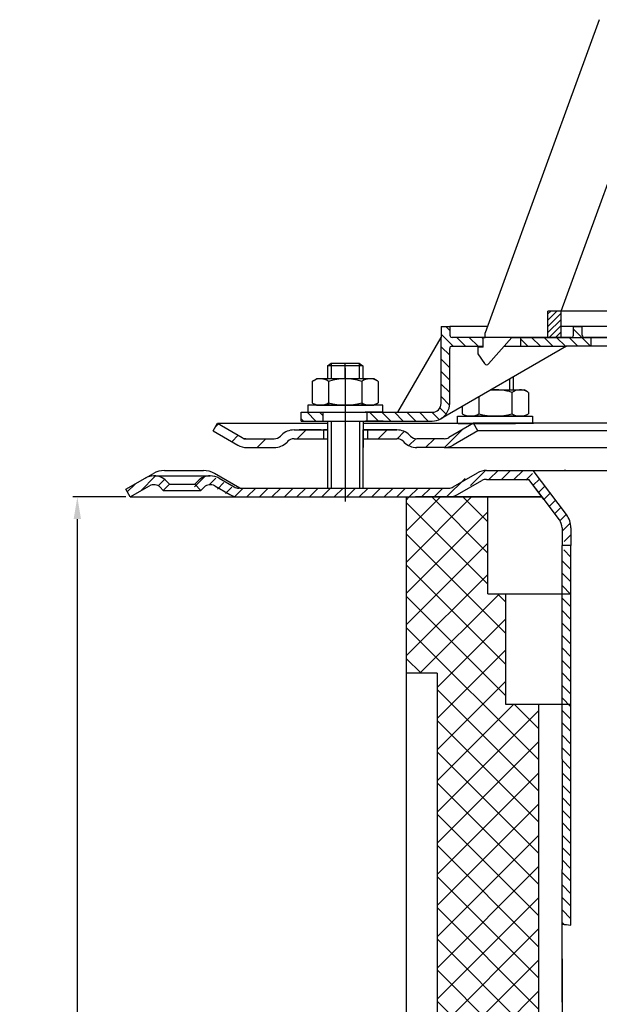
# Model space of a CAD drawing. Extents: x -18889 to -13529, y -8119 to -913.
# Drawn here: x -17704 to -17573, y -6453 to -6229 of the extents above; entities that cross this region are included whole.
import ezdxf

# ---------------------------------------------------------------- set-up
doc = ezdxf.new("R2010")
doc.units = 0
doc.header["$LTSCALE"] = 5
for name, pattern in [('AM_DIN_G_W050', [13.75, 9.75, -1.5, 1, -1.5]), ('AM_DIN_G_W050x2', [6.875, 4.75, -0.875, 0.375, -0.875]), ('STRICHPUNKT', [25.4, 12.7, -6.35, 0, -6.35])]:
    doc.linetypes.add(name, pattern=pattern)
doc.layers.get('0').update_dxf_attribs({"linetype": 'CONTINUOUS'})
doc.layers.get('DEFPOINTS').update_dxf_attribs({"linetype": 'CONTINUOUS'})
doc.layers.add('AM_5', color=3, linetype='CONTINUOUS', lineweight=25)
doc.layers.add('AM_7', color=4, linetype='AM_DIN_G_W050', lineweight=25)
doc.layers.add('P-0000', color=7, linetype='CONTINUOUS')
doc.styles.get("Standard").update_dxf_attribs({"font": 'geniso.shx'})
doc.dimstyles.new('AM_DIN$0', dxfattribs={"dimtxt": 3.5, "dimasz": 3.5, "dimexe": 1, "dimexo": 1, "dimgap": 1.5, "dimtad": 1, "dimdsep": 46, "dimtxsty": 'Standard', "dimcen": 0, "dimclrd": 256, "dimclre": 256, "dimclrt": 2, "dimadec": 0, "dimazin": 2, "dimtp": 0.1, "dimtm": 0.1, "dimtfac": 0.71, "dimtdec": 3, "dimtmove": 0, "dimatfit": 3, "dimfxl": 1, "dimlwd": -1, "dimlwe": -1, "dimarcsym": 0})
pattern_1 = [(315, (-20107.2224, -7453.8016), (1.4142136, 1.4142136), [])]

# ---------------------------------------------------------------- blocks, each defined once
blk = doc.blocks.new('*D751')
at = {"layer": 'AM_5'}
for p, q in [((-17680.38, -6337.51), (-17692.38, -6337.51)), ((-17691.38, -6702.51), (-17691.38, -6342.51)), ((-17515.34, -6707.51), (-17692.38, -6707.51))]:
    blk.add_line(p, q, dxfattribs=at)
for points in [[(-17690.55, -6342.51), (-17692.21, -6342.51), (-17691.38, -6337.51)], [(-17692.21, -6702.51), (-17690.55, -6702.51), (-17691.38, -6707.51)]]:
    blk.add_solid(points, dxfattribs=at)
at = {"layer": 'DEFPOINTS', "color": 0}
for p in [(-17691.38, -6337.51), (-17679.38, -6337.51), (-17514.34, -6707.51)]:
    blk.add_point(p, dxfattribs=at)
at = {"layer": 'AM_5', "color": 2, "insert": (-17697.88, -6522.51), "char_height": 10, "attachment_point": 5, "rotation": 90}
blk.add_mtext('370', dxfattribs=at)

msp = doc.modelspace()

# ---------------------------------------------------------------- hatches: boundary and pattern name
at = {"layer": 'P-0000', "linetype": 'Continuous'}
h = msp.add_hatch(dxfattribs=at)
h.set_pattern_fill('_U', color=1, angle=45, style=0, pattern_type=0)
h.set_pattern_definition([(45, (-20107.2224, -7453.8016), (-0.70710678, 0.70710678), [])])
h.paths.add_polyline_path([(-17584.69597, -6295.36806), (-17581.69597, -6295.36806), (-17581.69597, -6301.36806), (-17584.69597, -6301.36806)])
h = msp.add_hatch(dxfattribs=at)
h.set_pattern_fill('_U', color=1, scale=2, angle=315, style=0, pattern_type=0)
h.set_pattern_definition(pattern_1)
edge = h.paths.add_edge_path()
edge.add_line((-17598.92027, -6301.31888), (-17598.92027, -6301.36806))
edge.add_line((-17598.92027, -6301.36806), (-17599.42027, -6301.36806))
edge.add_line((-17599.42027, -6301.36806), (-17599.42027, -6303.31888))
edge.add_line((-17599.42027, -6303.31888), (-17606.48116, -6303.31888))
edge.add_arc((-17606.48116, -6303.81888), 0.5, 450, 540)
edge.add_line((-17606.98116, -6303.81888), (-17606.98116, -6316.31323))
edge.add_arc((-17610.98116, -6316.31323), 4, 270, 360, ccw=False)
edge.add_line((-17610.98116, -6320.31323), (-17625.67027, -6320.31323))
edge.add_line((-17625.67027, -6320.31323), (-17625.67027, -6318.31323))
edge.add_line((-17625.67027, -6318.31323), (-17610.92027, -6318.31323))
edge.add_arc((-17610.92027, -6316.31323), 2, 270, 360)
edge.add_line((-17608.92027, -6316.31323), (-17608.92027, -6298.81888))
edge.add_line((-17608.92027, -6298.81888), (-17606.92027, -6298.81888))
edge.add_line((-17606.92027, -6298.81888), (-17606.92027, -6300.81888))
edge.add_arc((-17606.42027, -6300.81888), 0.5, 540, 630)
edge.add_line((-17606.42027, -6301.31888), (-17598.92027, -6301.31888))
h = msp.add_hatch(dxfattribs=at)
h.set_pattern_fill('_U', color=1, scale=2, angle=315, style=0, pattern_type=0)
h.set_pattern_definition(pattern_1)
edge = h.paths.add_edge_path()
edge.add_line((-17579.42027, -6301.31888), (-17590.92027, -6301.31888))
edge.add_line((-17590.92027, -6301.31888), (-17590.92027, -6303.31888))
edge.add_line((-17590.92027, -6303.31888), (-17580.47429, -6303.31888))
edge.add_line((-17580.47429, -6303.31888), (-17574.92027, -6303.31888))
edge.add_line((-17574.92027, -6303.31888), (-17574.92027, -6301.31888))
edge.add_line((-17574.92027, -6301.31888), (-17576.42027, -6301.31888))
edge.add_arc((-17576.42027, -6300.81888), 0.5, 540, 630, ccw=False)
edge.add_line((-17576.92027, -6300.81888), (-17576.92027, -6298.81888))
edge.add_line((-17576.92027, -6298.81888), (-17578.92027, -6298.81888))
edge.add_line((-17578.92027, -6298.81888), (-17578.92027, -6300.81888))
edge.add_arc((-17579.42027, -6300.81888), 0.5, 270, 360, ccw=False)
h = msp.add_hatch(dxfattribs=at)
h.set_pattern_fill('_U', color=1, scale=2, angle=315, style=0, pattern_type=0)
h.set_pattern_definition(pattern_1)
h.paths.add_polyline_path([(-17640.67027, -6320.31323), (-17635.67027, -6320.31323), (-17635.67027, -6318.31323), (-17640.67027, -6318.31323)])
h = msp.add_hatch(dxfattribs=at)
h.set_pattern_fill('_U', color=3, scale=5, angle=45, style=0, pattern_type=0)
h.set_pattern_definition([(45, (-17573.6294, -6185.678), (-3.53553, 3.53553), [])])
edge = h.paths.add_edge_path()
edge.add_arc((-17646.75313, -6322.30379), 2, 270, 315)
edge.add_line((-17645.33892, -6323.718), (-17645.09628, -6323.47536))
edge.add_arc((-17642.26785, -6326.30379), 4, 90, 135, ccw=False)
edge.add_line((-17642.26785, -6322.30379), (-17639.83025, -6322.30379))
edge.add_line((-17639.83025, -6322.30379), (-17638.41992, -6322.30379))
edge.add_line((-17638.41992, -6322.30379), (-17635.59628, -6322.30379))
edge.add_line((-17635.59628, -6322.30379), (-17635.59628, -6324.30379))
edge.add_line((-17635.59628, -6324.30379), (-17642.26785, -6324.30379))
edge.add_line((-17642.26785, -6324.30379), (-17643.09628, -6324.30379))
edge.add_line((-17643.09628, -6324.30379), (-17643.68206, -6324.88957))
edge.add_line((-17643.68206, -6324.88957), (-17643.9247, -6325.13221))
edge.add_arc((-17646.75313, -6322.30379), 4, 270, 315, ccw=False)
edge.add_line((-17646.75313, -6326.30379), (-17652.9982, -6326.30379))
edge.add_arc((-17652.9982, -6322.30379), 4, 240, 270, ccw=False)
edge.add_line((-17654.9982, -6325.76789), (-17660.59628, -6322.53584))
edge.add_line((-17660.59628, -6322.53584), (-17659.59628, -6320.80379))
edge.add_line((-17659.59628, -6320.80379), (-17653.9982, -6324.03584))
edge.add_arc((-17652.9982, -6322.30379), 2, 240, 270)
edge.add_line((-17652.9982, -6324.30379), (-17646.75313, -6324.30379))
h = msp.add_hatch(dxfattribs=at)
h.set_pattern_fill('_U', color=3, scale=3, angle=45, style=0, pattern_type=0)
h.set_pattern_definition([(45, (-17573.6294, -6185.6778), (-2.12132, 2.12132), [])])
edge = h.paths.add_edge_path()
edge.add_line((-17601.59628, -6320.80379), (-17607.19435, -6324.03584))
edge.add_line((-17607.19435, -6324.03584), (-17607.65845, -6324.30379))
edge.add_line((-17607.65845, -6324.30379), (-17608.19435, -6324.30379))
edge.add_line((-17608.19435, -6324.30379), (-17614.43942, -6324.30379))
edge.add_line((-17614.43942, -6324.30379), (-17615.26785, -6324.30379))
edge.add_line((-17615.26785, -6324.30379), (-17615.85364, -6323.718))
edge.add_line((-17615.85364, -6323.718), (-17616.09628, -6323.47536))
edge.add_arc((-17618.9247, -6326.30379), 4, 45, 90)
edge.add_line((-17618.9247, -6322.30379), (-17625.59628, -6322.30379))
edge.add_line((-17625.59628, -6322.30379), (-17625.59628, -6324.30379))
edge.add_line((-17625.59628, -6324.30379), (-17618.9247, -6324.30379))
edge.add_line((-17618.9247, -6324.30379), (-17618.09628, -6324.30379))
edge.add_line((-17618.09628, -6324.30379), (-17617.51049, -6324.88957))
edge.add_line((-17617.51049, -6324.88957), (-17617.26785, -6325.13221))
edge.add_arc((-17614.43942, -6322.30379), 4, 225, 270)
edge.add_line((-17614.43942, -6326.30379), (-17608.19435, -6326.30379))
edge.add_arc((-17608.19435, -6322.30379), 4, 270, 300)
edge.add_line((-17606.19435, -6325.76789), (-17600.59628, -6322.53584))
edge.add_line((-17600.59628, -6322.53584), (-17601.59628, -6320.80379))
h = msp.add_hatch(dxfattribs=at)
h.set_pattern_fill('_U', color=3, scale=2, angle=45, style=0, pattern_type=0)
h.set_pattern_definition([(45, (-17362.5771, -6471.4006), (-1.414214, 1.414214), [])])
edge = h.paths.add_edge_path()
edge.add_line((-17679.38106, -6337.50971), (-17680.38106, -6335.77765))
edge.add_line((-17680.38106, -6335.77765), (-17676.0156, -6333.25726))
edge.add_arc((-17674.0156, -6336.72136), 4, 90, 120, ccw=False)
edge.add_arc((-17674.0156, -6336.72136), 4, 45, 90, ccw=False)
edge.add_line((-17671.18717, -6333.89293), (-17670.48461, -6334.59549))
edge.add_line((-17670.48461, -6334.59549), (-17671.89883, -6336.00971))
edge.add_line((-17671.89883, -6336.00971), (-17672.60139, -6335.30714))
edge.add_arc((-17674.0156, -6336.72136), 2, 45, 120)
edge.add_line((-17675.0156, -6334.98931), (-17679.38106, -6337.50971))
h = msp.add_hatch(dxfattribs=at)
h.set_pattern_fill('_U', color=3, scale=2, angle=45, style=0, pattern_type=0)
h.set_pattern_definition([(45, (-16807.035, -6733.2937), (-1.4142136, 1.4142136), [])])
edge = h.paths.add_edge_path()
edge.add_line((-17663.99663, -6336.00971), (-17665.41084, -6334.59549))
edge.add_line((-17665.41084, -6334.59549), (-17664.70828, -6333.89293))
edge.add_arc((-17661.87985, -6336.72136), 4, 90, 135, ccw=False)
edge.add_arc((-17661.87985, -6336.72136), 4, 60, 90, ccw=False)
edge.add_line((-17659.87985, -6333.25726), (-17656.4426, -6335.24176))
edge.add_arc((-17655.4426, -6333.50971), 2, 240, 270)
edge.add_line((-17655.4426, -6335.50971), (-17627.26439, -6335.50971))
edge.add_line((-17627.26439, -6335.50971), (-17607.8285, -6335.50971))
edge.add_arc((-17607.8285, -6333.50971), 2, -90, -60)
edge.add_line((-17606.8285, -6335.24176), (-17605.96878, -6334.7454))
edge.add_line((-17605.96878, -6334.7454), (-17601.2926, -6332.0456))
edge.add_arc((-17599.2926, -6335.50971), 4, 90, 120, ccw=False)
edge.add_line((-17599.2926, -6331.50971), (-17591.04853, -6331.50971))
edge.add_arc((-17591.04853, -6337.50971), 6, 37, 90, ccw=False)
edge.add_line((-17586.25672, -6333.89881), (-17580.52549, -6341.50442))
edge.add_arc((-17584.51867, -6344.51349), 5, 0, 37, ccw=False)
edge.add_line((-17579.51867, -6344.51349), (-17579.51867, -6348.50971))
edge.add_line((-17579.51867, -6348.50971), (-17580.1152, -6348.50971))
edge.add_line((-17580.1152, -6348.50971), (-17581.51867, -6347.10624))
edge.add_line((-17581.51867, -6347.10624), (-17581.51867, -6344.51349))
edge.add_arc((-17584.51867, -6344.51349), 3, 0, 37)
edge.add_line((-17582.12276, -6342.70805), (-17586.03999, -6337.50971))
edge.add_line((-17586.03999, -6337.50971), (-17586.84619, -6336.43985))
edge.add_line((-17586.84619, -6336.43985), (-17587.85399, -6335.10244))
edge.add_arc((-17591.04853, -6337.50971), 4, 37, 90)
edge.add_line((-17591.04853, -6333.50971), (-17599.2926, -6333.50971))
edge.add_arc((-17599.2926, -6335.50971), 2, 90, 120)
edge.add_line((-17600.2926, -6333.77765), (-17605.8285, -6336.97381))
edge.add_arc((-17607.8285, -6333.50971), 4, -90, -60, ccw=False)
edge.add_line((-17607.8285, -6337.50971), (-17655.4426, -6337.50971))
edge.add_arc((-17655.4426, -6333.50971), 4, 240, 270, ccw=False)
edge.add_line((-17657.4426, -6336.97381), (-17660.87985, -6334.98931))
edge.add_arc((-17661.87985, -6336.72136), 2, 60, 135)
edge.add_line((-17663.29407, -6335.30714), (-17663.99663, -6336.00971))
h = msp.add_hatch(dxfattribs=at)
h.set_pattern_fill('_U', color=3, scale=5, angle=315, style=0, pattern_type=0)
h.set_pattern_definition([(315, (-17362.577, -6543.565), (3.535534, 3.535534), [])])
h.paths.add_polyline_path([(-17604.33755, -6482.50971), (-17604.33755, -6487.50971), (-17609.83755, -6487.50971), (-17609.83755, -6377.50971), (-17616.83755, -6377.50971), (-17616.83755, -6337.50971), (-17598.33755, -6337.50971), (-17598.33755, -6359.50971), (-17594.33755, -6359.50971), (-17594.33755, -6384.50971), (-17586.83755, -6384.50971), (-17586.83755, -6475.50971), (-17580.83755, -6475.50971), (-17580.83755, -6482.50971)])
h = msp.add_hatch(dxfattribs=at)
h.set_pattern_fill('_U', color=3, scale=5, angle=45, style=0, pattern_type=0)
h.set_pattern_definition([(45, (-17362.577, -6543.565), (-3.535534, 3.535534), [])])
h.paths.add_polyline_path([(-17604.33755, -6482.50971), (-17604.33755, -6487.50971), (-17609.83755, -6487.50971), (-17609.83755, -6377.50971), (-17616.83755, -6377.50971), (-17616.83755, -6337.50971), (-17598.33755, -6337.50971), (-17598.33755, -6359.50971), (-17594.33755, -6359.50971), (-17594.33755, -6384.50971), (-17586.83755, -6384.50971), (-17586.83755, -6475.50971), (-17580.83755, -6475.50971), (-17580.83755, -6482.50971)])
h = msp.add_hatch(dxfattribs=at)
h.set_pattern_fill('_U', color=3, scale=2, angle=315, style=0, pattern_type=0)
h.set_pattern_definition([(315, (-16807.035, -6733.2937), (1.4142136, 1.4142136), [])])
h.paths.add_polyline_path([(-17581.51867, -6349.91317), (-17581.51867, -6351.4213), (-17581.51439, -6434.41415), (-17579.51867, -6434.59081), (-17579.51867, -6393.59081), (-17579.51867, -6348.50971), (-17580.1152, -6348.50971)])

# ---------------------------------------------------------------- linework, layer by layer
for p, q in [((-17634.59628, -6326.30379), (-17634.59628, -6320.31323)), ((-17634.65281, -6322.30379), (-17634.65281, -6335.50971)), ((-17626.65281, -6322.30379), (-17626.65281, -6335.50971)), ((-17598.61575, -6333.57488), (-17589.00509, -6333.57488))]:
    msp.add_line(p, q)
at = {"layer": 'AM_7', "linetype": 'AM_DIN_G_W050x2'}
for p, q in [((-17630.67027, -6308.29379), (-17630.65281, -6320.31323)), ((-17630.65281, -6319.30379), (-17630.65281, -6338.50971))]:
    msp.add_line(p, q, dxfattribs=at)
at = {"layer": 'P-0000', "color": 7, "linetype": 'Continuous'}
for p, q in [((-17573.06658, -6229.26381), (-17590.36794, -6276.79893)), ((-17581.69597, -6295.36806), (-17568.59305, -6259.36806)), ((-17590.36794, -6276.79893), (-17591.34673, -6279.48813)), ((-17591.34673, -6279.48813), (-17598.92027, -6300.29626)), ((-17584.69597, -6301.36806), (-17584.69597, -6295.36806)), ((-17581.69597, -6295.36806), (-17584.69597, -6295.36806)), ((-17581.69597, -6295.36806), (-17584.69597, -6295.36806)), ((-17581.69597, -6301.36806), (-17581.69597, -6295.36806)), ((-17515.42027, -6295.36806), (-17581.69597, -6295.36806)), ((-17515.42027, -6295.36806), (-17581.69597, -6295.36806)), ((-17515.42027, -6295.36806), (-17581.69597, -6295.36806)), ((-17608.92027, -6298.81888), (-17606.92027, -6298.81888)), ((-17608.92027, -6298.81888), (-17608.92027, -6301.31888)), ((-17598.38255, -6298.81888), (-17606.92027, -6298.81888)), ((-17606.92027, -6298.81888), (-17606.92027, -6300.81888)), ((-17578.92027, -6298.81888), (-17581.69597, -6298.81888)), ((-17513.93003, -6298.81888), (-17578.92027, -6298.81888)), ((-17578.92027, -6300.81888), (-17578.92027, -6298.81888)), ((-17578.92027, -6298.81888), (-17576.92027, -6298.81888)), ((-17576.92027, -6300.81888), (-17576.92027, -6298.81888)), ((-17618.73196, -6318.31323), (-17608.92027, -6301.31888)), ((-17608.92027, -6316.31323), (-17608.92027, -6301.31888)), ((-17598.92027, -6301.31888), (-17606.42027, -6301.31888)), ((-17599.42027, -6303.56806), (-17599.42027, -6301.36806)), ((-17599.42027, -6301.36806), (-17598.92027, -6301.36806)), ((-17598.92027, -6301.36806), (-17598.92027, -6300.29626)), ((-17598.92027, -6301.36806), (-17598.92027, -6300.29626)), ((-17590.92027, -6301.31888), (-17598.92027, -6301.31888)), ((-17598.14404, -6307.32462), (-17592.92027, -6301.36806)), ((-17596.43003, -6301.31888), (-17597.43003, -6301.31888)), ((-17596.43003, -6301.31888), (-17597.43003, -6301.31888)), ((-17592.92027, -6301.36806), (-17584.69597, -6301.36806)), ((-17579.42027, -6301.31888), (-17590.92027, -6301.31888)), ((-17590.92027, -6301.31888), (-17590.92027, -6303.31888)), ((-17584.69597, -6301.36806), (-17581.69597, -6301.36806)), ((-17581.69597, -6301.36806), (-17515.42027, -6301.36806)), ((-17574.92027, -6301.31888), (-17576.42027, -6301.31888)), ((-17568.92027, -6301.31888), (-17574.92027, -6301.31888)), ((-17574.92027, -6303.31888), (-17574.92027, -6301.31888)), ((-17580.47429, -6303.31888), (-17608.98116, -6319.77733)), ((-17606.98116, -6316.31323), (-17606.98116, -6303.81888)), ((-17606.48116, -6303.31888), (-17599.42027, -6303.31888)), ((-17599.42027, -6303.56806), (-17600.62027, -6303.56806)), ((-17600.62027, -6303.56806), (-17600.62027, -6305.06806)), ((-17594.6311, -6303.31888), (-17590.92027, -6303.31888)), ((-17590.92027, -6303.31888), (-17580.47429, -6303.31888)), ((-17574.92027, -6303.31888), (-17580.47429, -6303.31888)), ((-17523.92027, -6303.31888), (-17574.92027, -6303.31888)), ((-17600.62027, -6305.06806), (-17599.06144, -6307.2656)), ((-17634.67027, -6307.76595), (-17633.87027, -6307.16595)), ((-17634.67027, -6307.76595), (-17634.67027, -6310.71323)), ((-17633.87027, -6307.76595), (-17634.67027, -6307.76595)), ((-17633.87027, -6307.16595), (-17630.67027, -6307.16595)), ((-17627.47027, -6307.76595), (-17633.87027, -6307.76595)), ((-17630.67027, -6307.16595), (-17627.47027, -6307.16595)), ((-17627.47027, -6307.16595), (-17626.67027, -6307.76595)), ((-17626.67027, -6307.76595), (-17627.47027, -6307.76595)), ((-17626.67027, -6307.76595), (-17626.67027, -6310.71323)), ((-17598.57206, -6307.51846), (-17598.57184, -6307.51846)), ((-17637.92915, -6311.14038), (-17637.17027, -6310.71323)), ((-17634.67027, -6310.71323), (-17637.17027, -6310.71323)), ((-17633.87027, -6310.71323), (-17634.67027, -6310.71323)), ((-17626.67027, -6310.71323), (-17633.87027, -6310.71323)), ((-17624.17027, -6310.71323), (-17626.67027, -6310.71323)), ((-17623.41139, -6311.14038), (-17624.17027, -6310.71323)), ((-17592.61888, -6310.33056), (-17592.61888, -6313.21323)), ((-17638.17582, -6311.29379), (-17638.17582, -6314.82629)), ((-17634.42305, -6311.29379), (-17634.42305, -6316.71323)), ((-17626.91749, -6311.29379), (-17626.91749, -6316.71323)), ((-17623.16472, -6311.29379), (-17623.16472, -6314.82629)), ((-17638.17582, -6314.82629), (-17638.17582, -6316.13268)), ((-17623.16472, -6314.82629), (-17623.16472, -6316.13268)), ((-17600.37165, -6314.80663), (-17600.37165, -6317.32629)), ((-17597.6118, -6313.21323), (-17593.41888, -6313.21323)), ((-17593.41888, -6313.21323), (-17592.61888, -6313.21323)), ((-17592.8661, -6313.79379), (-17592.8661, -6317.32629)), ((-17592.61888, -6313.21323), (-17590.11888, -6313.21323)), ((-17589.36, -6313.64038), (-17590.11888, -6313.21323)), ((-17589.11332, -6313.79379), (-17589.11332, -6317.32629)), ((-17639.11597, -6316.71323), (-17639.11597, -6316.81323)), ((-17622.11597, -6316.71323), (-17639.11597, -6316.71323)), ((-17639.11597, -6316.81323), (-17639.11597, -6318.31323)), ((-17637.92915, -6316.28609), (-17637.17027, -6316.71323)), ((-17637.17027, -6316.71323), (-17624.17027, -6316.71323)), ((-17623.41139, -6316.28609), (-17624.17027, -6316.71323)), ((-17622.11597, -6316.81323), (-17622.11597, -6316.71323)), ((-17622.11597, -6318.31323), (-17622.11597, -6316.81323)), ((-17604.12443, -6316.9733), (-17604.12443, -6317.32629)), ((-17604.12443, -6317.32629), (-17604.12443, -6318.63268)), ((-17600.37165, -6317.32629), (-17600.37165, -6318.63268)), ((-17592.8661, -6317.32629), (-17592.8661, -6318.63268)), ((-17589.11332, -6317.32629), (-17589.11332, -6318.63268)), ((-17640.67027, -6318.31323), (-17635.67027, -6318.31323)), ((-17640.67027, -6320.31323), (-17640.67027, -6318.31323)), ((-17639.11597, -6318.31323), (-17634.67027, -6318.31323)), ((-17635.67027, -6318.31323), (-17625.67027, -6318.31323)), ((-17635.67027, -6318.31323), (-17625.67027, -6318.31323)), ((-17635.67027, -6320.31323), (-17635.67027, -6318.31323)), ((-17622.11597, -6318.31323), (-17626.17027, -6318.31323)), ((-17625.67027, -6318.31323), (-17618.73196, -6318.31323)), ((-17625.67027, -6320.31323), (-17625.67027, -6318.31323)), ((-17618.73196, -6318.31323), (-17610.92027, -6318.31323)), ((-17605.17318, -6319.21323), (-17588.17318, -6319.21323)), ((-17605.17318, -6319.31323), (-17605.17318, -6319.21323)), ((-17605.17318, -6320.81323), (-17605.17318, -6319.31323)), ((-17603.87776, -6318.78609), (-17603.11888, -6319.21323)), ((-17590.11888, -6319.21323), (-17603.11888, -6319.21323)), ((-17589.36, -6318.78609), (-17590.11888, -6319.21323)), ((-17588.17318, -6319.21323), (-17588.17318, -6319.31323)), ((-17588.17318, -6319.31323), (-17588.17318, -6320.81323)), ((-17660.59628, -6322.53584), (-17659.59628, -6320.80379)), ((-17659.59628, -6320.80379), (-17653.9982, -6324.03584)), ((-17659.59628, -6320.80379), (-17648.09628, -6320.80379)), ((-17648.09628, -6320.80379), (-17634.59628, -6320.80379)), ((-17640.67027, -6320.31323), (-17635.67027, -6320.31323)), ((-17639.04198, -6320.31323), (-17634.59628, -6320.31323)), ((-17635.67027, -6320.31323), (-17625.67027, -6320.31323)), ((-17635.65281, -6320.31323), (-17625.65281, -6320.31323)), ((-17635.59628, -6320.31323), (-17625.59628, -6320.31323)), ((-17635.57882, -6320.31323), (-17625.57882, -6320.31323)), ((-17634.67027, -6320.31323), (-17633.87027, -6320.31323)), ((-17634.59628, -6320.31323), (-17633.79628, -6320.31323)), ((-17633.87027, -6320.31323), (-17627.47027, -6320.31323)), ((-17633.79628, -6320.31323), (-17626.09628, -6320.31323)), ((-17627.47027, -6320.31323), (-17626.67027, -6320.31323)), ((-17627.47027, -6320.31323), (-17626.67027, -6320.31323)), ((-17627.41373, -6320.31323), (-17626.61373, -6320.31323)), ((-17626.67027, -6320.31323), (-17626.17027, -6320.31323)), ((-17626.67027, -6320.31323), (-17626.17027, -6320.31323)), ((-17626.61373, -6320.31323), (-17626.11373, -6320.31323)), ((-17626.59628, -6320.31323), (-17626.59628, -6326.30379)), ((-17626.59628, -6320.80379), (-17601.59628, -6320.80379)), ((-17622.04198, -6320.31323), (-17626.09628, -6320.31323)), ((-17625.67027, -6320.31323), (-17610.98116, -6320.31323)), ((-17625.65281, -6320.31323), (-17620.24157, -6320.31323)), ((-17625.59628, -6320.31323), (-17620.18503, -6320.31323)), ((-17620.24157, -6320.31323), (-17618.24157, -6320.31323)), ((-17620.18503, -6320.31323), (-17618.18503, -6320.31323)), ((-17601.59628, -6320.80379), (-17607.19435, -6324.03584)), ((-17605.06458, -6320.81323), (-17600.61888, -6320.81323)), ((-17605.00804, -6320.81323), (-17600.56234, -6320.81323)), ((-17604.99058, -6320.80379), (-17600.54488, -6320.80379)), ((-17601.67027, -6320.81323), (-17601.74224, -6320.81323)), ((-17601.61373, -6320.81323), (-17601.6857, -6320.81323)), ((-17601.59628, -6320.80379), (-17601.66824, -6320.80379)), ((-17600.59628, -6322.53584), (-17601.59628, -6320.80379)), ((-17514.34628, -6320.80379), (-17601.59628, -6320.80379)), ((-17600.61888, -6320.81323), (-17599.81888, -6320.81323)), ((-17600.56234, -6320.81323), (-17599.76234, -6320.81323)), ((-17600.54488, -6320.80379), (-17599.74488, -6320.80379)), ((-17599.81888, -6320.81323), (-17592.11888, -6320.81323)), ((-17599.76234, -6320.81323), (-17592.06234, -6320.81323)), ((-17599.74488, -6320.80379), (-17592.04488, -6320.80379)), ((-17588.06458, -6320.81323), (-17592.11888, -6320.81323)), ((-17588.00804, -6320.81323), (-17592.06234, -6320.81323)), ((-17587.99058, -6320.80379), (-17592.04488, -6320.80379)), ((-17660.59628, -6322.53584), (-17654.9982, -6325.76789)), ((-17645.09628, -6323.47536), (-17645.33892, -6323.718)), ((-17642.26785, -6322.30379), (-17639.83025, -6322.30379)), ((-17642.26785, -6322.30379), (-17639.83025, -6322.30379)), ((-17636.09628, -6322.30379), (-17641.09628, -6322.30379)), ((-17639.83025, -6322.30379), (-17638.41992, -6322.30379)), ((-17639.83025, -6322.30379), (-17638.41992, -6322.30379)), ((-17639.04198, -6322.30379), (-17634.59628, -6322.30379)), ((-17638.41992, -6322.30379), (-17635.59628, -6322.30379)), ((-17638.41992, -6322.30379), (-17635.59628, -6322.30379)), ((-17635.59628, -6322.30379), (-17635.59628, -6324.30379)), ((-17635.59628, -6322.30379), (-17634.59628, -6322.30379)), ((-17634.59628, -6322.30379), (-17635.59628, -6322.30379)), ((-17634.65281, -6322.30379), (-17634.65281, -6326.30379)), ((-17626.65281, -6322.30379), (-17626.65281, -6326.30379)), ((-17626.59628, -6322.30379), (-17625.59628, -6322.30379)), ((-17625.59628, -6322.30379), (-17626.59628, -6322.30379)), ((-17626.59628, -6322.30379), (-17625.59628, -6322.30379)), ((-17625.59628, -6322.30379), (-17626.09628, -6322.30379)), ((-17625.59628, -6322.30379), (-17625.59628, -6324.30379)), ((-17625.59628, -6322.30379), (-17618.9247, -6322.30379)), ((-17620.59628, -6322.30379), (-17625.59628, -6322.30379)), ((-17625.59628, -6322.30379), (-17622.04198, -6322.30379)), ((-17618.9247, -6322.30379), (-17625.59628, -6322.30379)), ((-17616.09628, -6323.47536), (-17615.85364, -6323.718)), ((-17600.59628, -6322.53584), (-17606.19435, -6325.76789)), ((-17514.34628, -6322.53584), (-17600.59628, -6322.53584)), ((-17652.9982, -6324.30379), (-17646.75313, -6324.30379)), ((-17652.9982, -6326.30379), (-17646.75313, -6326.30379)), ((-17652.9982, -6326.30379), (-17646.75313, -6326.30379)), ((-17643.68206, -6324.88957), (-17643.9247, -6325.13221)), ((-17642.26785, -6324.30379), (-17634.65281, -6324.30379)), ((-17626.59628, -6324.30379), (-17618.9247, -6324.30379)), ((-17617.51049, -6324.88957), (-17617.26785, -6325.13221)), ((-17608.22913, -6326.30379), (-17614.4742, -6326.30379)), ((-17608.19435, -6324.30379), (-17614.43942, -6324.30379)), ((-17608.19435, -6326.30379), (-17614.43942, -6326.30379)), ((-17608.19435, -6326.30379), (-17614.43942, -6326.30379)), ((-17608.19435, -6326.30379), (-17514.34628, -6326.30379)), ((-17676.0156, -6333.25726), (-17674.14901, -6332.17958)), ((-17674.0156, -6332.72136), (-17661.24652, -6332.72136)), ((-17671.64901, -6331.50971), (-17662.79901, -6331.50971)), ((-17654.53106, -6335.50971), (-17660.29901, -6332.17958)), ((-17606.19516, -6335.24176), (-17600.65926, -6332.0456)), ((-17598.65926, -6331.50971), (-17561.33755, -6331.50971)), ((-17580.52549, -6341.50442), (-17588.05704, -6331.50971)), ((-17580.84182, -6331.29017), (-17580.83755, -6331.30634)), ((-17679.38106, -6337.50971), (-17675.0156, -6334.98931)), ((-17679.38106, -6337.50971), (-17675.0156, -6334.98931)), ((-17672.60139, -6335.30714), (-17671.89883, -6336.00971)), ((-17670.48461, -6334.59549), (-17671.89883, -6336.00971)), ((-17671.18717, -6333.89293), (-17670.48461, -6334.59549)), ((-17670.48461, -6334.59549), (-17664.77751, -6334.59549)), ((-17664.77751, -6334.59549), (-17664.07494, -6333.89293)), ((-17663.36329, -6336.00971), (-17664.77751, -6334.59549)), ((-17663.36329, -6336.00971), (-17662.66073, -6335.30714)), ((-17660.24652, -6334.98931), (-17656.80926, -6336.97381)), ((-17659.24652, -6333.25726), (-17655.80926, -6335.24176)), ((-17605.19516, -6336.97381), (-17599.65926, -6333.77765)), ((-17585.6138, -6338.07528), (-17589.00509, -6333.57488)), ((-17586.03999, -6337.50971), (-17589.00509, -6333.57488)), ((-17679.38106, -6337.50971), (-17680.38106, -6335.77765)), ((-17679.38106, -6337.50971), (-17654.80926, -6337.50971)), ((-17671.89883, -6336.00971), (-17663.36329, -6336.00971)), ((-17655.4426, -6337.50971), (-17615.01439, -6337.50971)), ((-17654.53106, -6335.50971), (-17654.80926, -6335.50971)), ((-17654.80926, -6337.50971), (-17616.83755, -6337.50971)), ((-17654.53106, -6335.50971), (-17634.58755, -6335.50971)), ((-17634.58755, -6335.50971), (-17626.63106, -6335.50971)), ((-17626.63106, -6335.50971), (-17607.19516, -6335.50971)), ((-17616.83755, -6337.50971), (-17616.07635, -6337.50971)), ((-17616.83755, -6337.50971), (-17616.83755, -6377.50971)), ((-17616.83755, -6337.50971), (-17616.07635, -6337.50971)), ((-17616.07635, -6337.50971), (-17607.19516, -6337.50971)), ((-17616.07635, -6337.50971), (-17607.19516, -6337.50971)), ((-17615.01439, -6337.50971), (-17607.8285, -6337.50971)), ((-17594.65455, -6337.50971), (-17614.71544, -6337.50971)), ((-17611.83755, -6337.50971), (-17598.33755, -6337.50971)), ((-17611.83755, -6337.50971), (-17598.33755, -6337.50971)), ((-17598.33755, -6337.50971), (-17586.03999, -6337.50971)), ((-17598.33755, -6359.50971), (-17598.33755, -6337.50971)), ((-17586.03999, -6337.50971), (-17594.65455, -6337.50971)), ((-17582.12276, -6342.70805), (-17586.03999, -6337.50971)), ((-17581.51867, -6344.51349), (-17581.51867, -6347.10624)), ((-17579.51867, -6344.51349), (-17579.51867, -6348.50971)), ((-17581.51867, -6347.10624), (-17581.51867, -6348.59081)), ((-17581.51867, -6396.97148), (-17581.51867, -6348.50971)), ((-17580.1152, -6348.50971), (-17581.51867, -6348.50971)), ((-17581.51867, -6349.91317), (-17581.51867, -6348.59081)), ((-17579.51867, -6348.50971), (-17580.1152, -6348.50971)), ((-17579.51867, -6393.59081), (-17579.51867, -6348.50971)), ((-17598.33755, -6359.50971), (-17594.33755, -6359.50971)), ((-17594.33755, -6359.50971), (-17589.83755, -6359.50971)), ((-17594.33755, -6359.50971), (-17594.33755, -6384.50971)), ((-17589.83755, -6359.50971), (-17579.51867, -6359.50971)), ((-17616.83755, -6377.50971), (-17616.83755, -6487.50971)), ((-17609.83755, -6377.50971), (-17616.83755, -6377.50971)), ((-17609.83755, -6377.50971), (-17609.83755, -6487.50971)), ((-17594.33755, -6384.50971), (-17586.83755, -6384.50971)), ((-17586.83755, -6384.50971), (-17579.51867, -6384.50971)), ((-17586.83755, -6384.50971), (-17586.83755, -6475.50971)), ((-17586.83755, -6384.50971), (-17585.83755, -6384.50971)), ((-17579.51867, -6434.59081), (-17579.51867, -6393.59081)), ((-17581.51439, -6396.97148), (-17581.51439, -6421.98765)), ((-17581.51439, -6434.41415), (-17581.51439, -6421.98765)), ((-17581.51439, -6452.07487), (-17581.51439, -6434.41415)), ((-17581.51867, -6442.29017), (-17581.51439, -6442.30634)), ((-17581.51439, -6442.30634), (-17581.51439, -6522.29369))]:
    msp.add_line(p, q, dxfattribs=at)
at = {"layer": 'P-0000', "color": 3, "linetype": 'Continuous'}
for p, q in [((-17633.87027, -6307.16595), (-17633.87027, -6310.71323)), ((-17633.87027, -6307.16595), (-17633.87027, -6307.76595)), ((-17627.47027, -6307.16595), (-17627.47027, -6310.71323)), ((-17627.47027, -6307.16595), (-17627.47027, -6307.76595)), ((-17593.41888, -6310.79244), (-17593.41888, -6313.21323)), ((-17633.85281, -6320.31323), (-17633.85281, -6320.89758)), ((-17633.85281, -6320.31323), (-17633.85281, -6335.50971)), ((-17627.45281, -6320.31323), (-17627.45281, -6335.50971)), ((-17653.9982, -6324.03584), (-17653.5341, -6324.30379)), ((-17653.5341, -6324.30379), (-17652.9982, -6324.30379)), ((-17680.38106, -6335.77765), (-17676.0156, -6333.25726))]:
    msp.add_line(p, q, dxfattribs=at)
at = {"layer": 'P-0000', "color": 3, "linetype": 'STRICHPUNKT'}
msp.add_line((-17630.67027, -6310.71323), (-17630.67027, -6307.16595), dxfattribs=at)
at = {"layer": 'P-0000', "color": 7, "linetype": 'Continuous'}
for centre, radius, start, end in [((-17606.42027, -6300.81888), 0.5, 180, 270), ((-17579.42027, -6300.81888), 0.5, 270, 360), ((-17576.42027, -6300.81888), 0.5, 180, 270), ((-17606.48116, -6303.81888), 0.5, 90, 180), ((-17598.57206, -6306.91846), 0.6, 215.35, 270), ((-17598.57184, -6306.94946), 0.569, 270, 318.75), ((-17636.29944, -6314.0358), 3.32257, 55.6157525, 119.3733794), ((-17630.67027, -6323.13268), 12.41944, 72.4120462, 107.5879538), ((-17625.04111, -6314.0358), 3.32257, 60.6266206, 124.3842475), ((-17636.29944, -6314.0358), 3.32257, 119.3733794, 124.3842475), ((-17625.04111, -6314.0358), 3.32257, 55.6157525, 60.6266206), ((-17596.61888, -6325.63268), 12.41944, 72.4120462, 94.9583181), ((-17590.98971, -6316.5358), 3.32257, 60.6266206, 124.3842475), ((-17590.98971, -6316.5358), 3.32257, 55.6157525, 60.6266206), ((-17636.29944, -6313.39066), 3.32257, 235.6157525, 240.6266206), ((-17636.29944, -6313.39066), 3.32257, 240.6266206, 304.3842475), ((-17630.67027, -6304.29379), 12.41944, 252.4120462, 287.5879538), ((-17625.04111, -6313.39066), 3.32257, 235.6157525, 299.3733794), ((-17625.04111, -6313.39066), 3.32257, 299.3733794, 304.3842475), ((-17610.92027, -6316.31323), 2, 270, 360), ((-17610.98116, -6316.31323), 4, 300, 360), ((-17602.24804, -6315.89066), 3.32257, 235.6157525, 240.6266206), ((-17602.24804, -6315.89066), 3.32257, 240.6266206, 304.3842475), ((-17596.61888, -6306.79379), 12.41944, 252.4120462, 287.5879538), ((-17590.98971, -6315.89066), 3.32257, 235.6157525, 299.3733794), ((-17590.98971, -6315.89066), 3.32257, 299.3733794, 304.3842475), ((-17610.98116, -6316.31323), 4, 270, 300), ((-17652.9982, -6322.30379), 2, 240, 270), ((-17646.75313, -6322.30379), 2, 270, 315), ((-17642.26785, -6326.30379), 4, 90, 135), ((-17618.9247, -6326.30379), 4, 45, 90), ((-17614.43942, -6322.30379), 2, 225, 270), ((-17608.19435, -6322.30379), 2, 270, 300), ((-17652.9982, -6322.30379), 4, 240, 270), ((-17646.75313, -6322.30379), 4, 270, 315), ((-17642.26785, -6326.30379), 2, 90, 135), ((-17618.9247, -6326.30379), 2, 45, 90), ((-17614.43942, -6322.30379), 4, 225, 270), ((-17608.19435, -6322.30379), 4, 270, 300), ((-17674.0156, -6336.72136), 4, 90, 120), ((-17671.64901, -6336.50971), 5, 90, 120), ((-17674.0156, -6336.72136), 4, 45, 90), ((-17661.24652, -6336.72136), 4, 90, 135), ((-17662.79901, -6336.50971), 5, 60, 90), ((-17661.24652, -6336.72136), 4, 60, 90), ((-17598.65926, -6335.50971), 4, 90, 120), ((-17674.0156, -6336.72136), 2, 45, 120), ((-17661.24652, -6336.72136), 2, 60, 135), ((-17661.24652, -6336.72136), 2, 60, 135), ((-17654.80926, -6333.50971), 2, 240, 270), ((-17607.19516, -6333.50971), 2, 270, 300), ((-17598.88902, -6334.95503), 1.40694, 78.8005013, 123.1929569), ((-17654.80926, -6333.50971), 4, 240, 270), ((-17607.19516, -6333.50971), 4, 270, 300), ((-17584.51867, -6344.51349), 5, 0, 37), ((-17584.51867, -6344.51349), 3, 0, 37)]:
    msp.add_arc(centre, radius, start, end, dxfattribs=at)
at = {"layer": 'P-0000', "color": 3, "linetype": 'Continuous'}
msp.add_open_spline([(-17581.51439, -6434.41415), (-17580.84984, -6434.48022), (-17580.18455, -6434.5391), (-17579.51867, -6434.59081)], degree=3, dxfattribs=at)

# ---------------------------------------------------------------- dimensions: what is measured, and where the dimension line sits
at = {"layer": 'AM_5'}
dim = msp.add_linear_dim(base=(-17691.38106, -6337.50971), p1=(-17514.33755, -6707.50971), p2=(-17679.38106, -6337.50971), angle=90, dimstyle='AM_DIN$0', override={"dimtxt": 10, "dimasz": 5, "dimdec": 0}, dxfattribs=at)
dim.commit()
dim.dimension.update_dxf_attribs({"geometry": '*D751', "text_midpoint": (-17697.88106, -6522.50971)})

doc.saveas('drawing.dxf')
